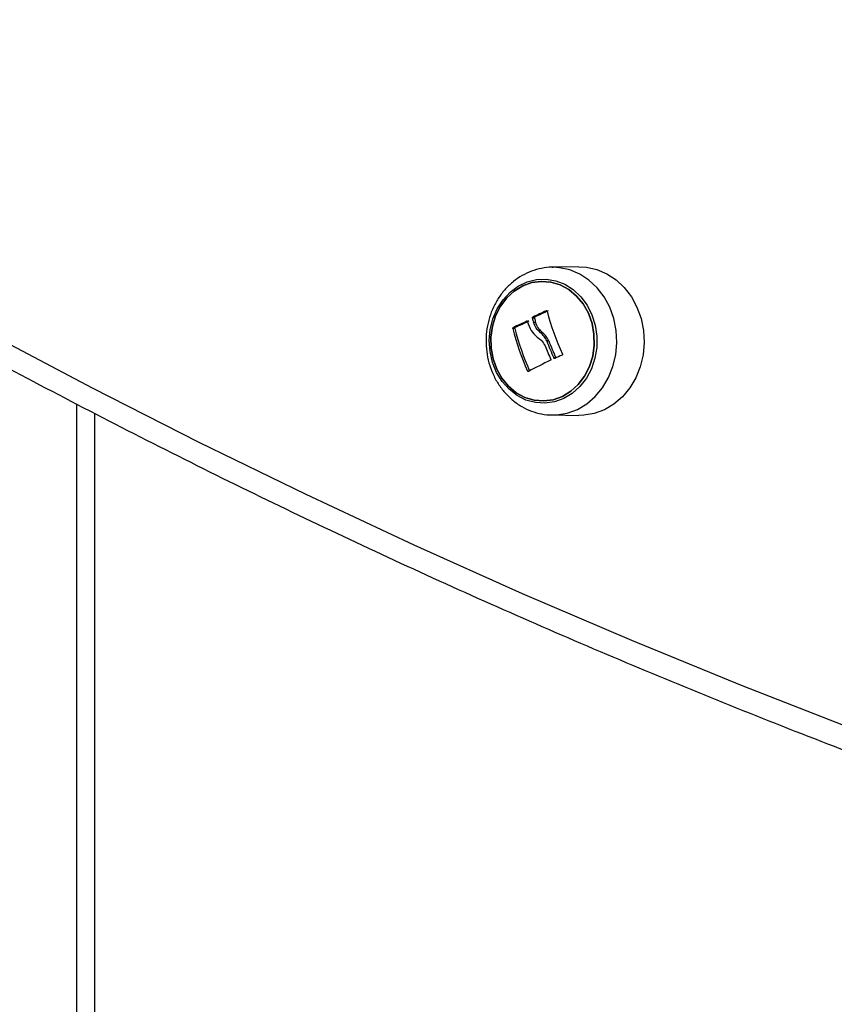
# Model space of a CAD drawing. Units: millimetres. Extents: x 6970.4 to 6981.1, y 10153.8 to 10164.5.
# Drawn here: x 6977.1 to 6977.3, y 10160.2 to 10160.4 of the extents above; entities that cross this region are included whole.
import ezdxf

# ---------------------------------------------------------------- set-up
doc = ezdxf.new("R2010")
doc.units = ezdxf.units.MM
doc.header["$LTSCALE"] = 50

# ---------------------------------------------------------------- blocks, each defined once
blk = doc.blocks.new('S287_B-B')
at = {"color": 7, "linetype": 'Continuous', "lineweight": 25}
for p, q in [((6977.227821974654, 10160.34429988837), (6977.222977658715, 10160.3442153273)), ((6977.22320798377, 10160.34421668215), (6977.222977658715, 10160.3442153273)), ((6977.219844484649, 10160.33510144782), (6977.219469484649, 10160.33510144782)), ((6977.219917893266, 10160.33526908087), (6977.219542893266, 10160.33526908087)), ((6977.22005577946, 10160.33432066414), (6977.219680779461, 10160.33432066414)), ((6977.216331273119, 10160.33321584859), (6977.215956273119, 10160.33321584859)), ((6977.216396268514, 10160.33338383367), (6977.216021268514, 10160.33338383367)), ((6977.221316851247, 10160.33246514673), (6977.220941851247, 10160.33246514673)), ((6977.222428321986, 10160.33097764407), (6977.222053321984, 10160.33097764407)), ((6977.140767333512, 10160.3180009617), (6977.140767333512, 10160.17307932861)), ((6977.222977658715, 10160.31767965391), (6977.227821974654, 10160.31759509284)), ((6977.222977658715, 10160.31767965391), (6977.223204289925, 10160.31767827873))]:
    blk.add_line(p, q, dxfattribs=at)
at = {"color": 8, "linetype": 'Continuous', "lineweight": 25}
for p, q in [((6977.222052456749, 10160.33638996038), (6977.22196079179, 10160.33638996038)), ((6977.218549029587, 10160.33451657787), (6977.218478898672, 10160.33451657787)), ((6977.218853898672, 10160.33451657787), (6977.218626622755, 10160.33451657787)), ((6977.223637327811, 10160.32792422502), (6977.223322549871, 10160.32792422502)), ((6977.218879653474, 10160.32557607755), (6977.218598242848, 10160.32557607755)), ((6977.137517333512, 10160.31969357425), (6977.137517333512, 10160.17307932861))]:
    blk.add_line(p, q, dxfattribs=at)
at = {"color": 7, "linetype": 'Continuous', "lineweight": 25, "flags": 128}
for points in [[(6977.276855017138, 10160.26133287559), (6977.257042081264, 10160.26907518877), (6977.237329401262, 10160.27715151096), (6977.217721199952, 10160.28556011206), (6977.198221677776, 10160.29429919079), (6977.178835011891, 10160.30336687508), (6977.159565355283, 10160.31276122247), (6977.140416835868, 10160.32248022051), (6977.121393555614, 10160.33252178721), (6977.102499589661, 10160.34288377148), (6977.083738985448, 10160.35356395359), (6977.065115761843, 10160.36456004565), (6977.046633908286, 10160.37586969209), (6977.028297383932, 10160.38749047018), (6977.010110116807, 10160.39941989053)], [(6977.227821974654, 10160.34429988837), (6977.229185235012, 10160.34423071463), (6977.23106245794, 10160.34382367432), (6977.232856057207, 10160.34306540528), (6977.234517108101, 10160.34197659112), (6977.236000301485, 10160.34058693184), (6977.237265179707, 10160.33893433374), (6977.238277240188, 10160.33706387538), (6977.239008876557, 10160.33502657798), (6977.23944013168, 10160.33287801372), (6977.239559242041, 10160.33067678982), (6977.239362958621, 10160.32848294992), (6977.23885663552, 10160.32635633628), (6977.238054083912, 10160.32435495735), (6977.236977195313, 10160.32253340555), (6977.235655344436, 10160.32094136806), (6977.234124587927, 10160.3196222715), (6977.232426680835, 10160.3186120974), (6977.230607937637, 10160.31793840066), (6977.228717968908, 10160.31761955799), (6977.227821974654, 10160.31759509284)], [(6977.225114966485, 10160.32062857859), (6977.223459750776, 10160.32003035955), (6977.221738629579, 10160.31978302608), (6977.220006921143, 10160.31989452769), (6977.218320284006, 10160.32036128062), (6977.21673292807, 10160.32116828306), (6977.215295872263, 10160.32228959726), (6977.214055304739, 10160.32368918329), (6977.213051098362, 10160.32532205728), (6977.212315529147, 10160.32713573733), (6977.211872238898, 10160.32907193027), (6977.211735475326, 10160.33106840526), (6977.211909634126, 10160.33306099395), (6977.212389117689, 10160.33498565291), (6977.21315851502, 10160.336780522), (6977.214193097057, 10160.33838791267), (6977.215459611479, 10160.33975616205), (6977.216917351473, 10160.34084129349), (6977.218519464075, 10160.34160842996), (6977.220214456068, 10160.34203291506), (6977.221947849014, 10160.3421011055), (6977.223663930239, 10160.34181080959), (6977.22530754348, 10160.34117135766), (6977.226825861654, 10160.34020330223), (6977.228170084766, 10160.3389377574), (6977.22929700838, 10160.33741539883), (6977.230170412243, 10160.33568515636), (6977.230762224437, 10160.33380264141), (6977.231053423629, 10160.33182835957), (6977.231034650441, 10160.32982576588), (6977.230706508255, 10160.32785922534), (6977.230079543833, 10160.32599194419), (6977.229173908328, 10160.32428393837), (6977.228018709608, 10160.32279010462), (6977.226651076711, 10160.32155845595), (6977.225114966485, 10160.32062857859)], [(6977.2248643463, 10160.32101741438), (6977.226383817094, 10160.32194313231), (6977.227730104895, 10160.32317548285), (6977.228857363489, 10160.3246724998), (6977.229727205436, 10160.32638320404), (6977.23031000931, 10160.32824933958), (6977.230585928426, 10160.33020735742), (6977.230545566688, 10160.33219057961), (6977.230190298568, 10160.33413146989), (6977.229532222295, 10160.33596393358), (6977.228593747867, 10160.33762556831), (6977.227406833907, 10160.33905978912), (6977.226011899343, 10160.34021775534), (6977.224456447, 10160.34106003381), (6977.222793445942, 10160.34155794174), (6977.221079527677, 10160.34169452349), (6977.219373057635, 10160.34146512793), (6977.217732147605, 10160.34087756684), (6977.216212676811, 10160.33995184891), (6977.214866389009, 10160.33871949836), (6977.213739130416, 10160.33722248141), (6977.212869288469, 10160.33551177717), (6977.212286484595, 10160.33364564163), (6977.212010565479, 10160.33168762379), (6977.212050927216, 10160.32970440161), (6977.212406195336, 10160.32776351132), (6977.213064271609, 10160.32593104764), (6977.214002746037, 10160.3242694129), (6977.215189659999, 10160.32283519209), (6977.216584594562, 10160.32167722588), (6977.218140046904, 10160.32083494741), (6977.219803047962, 10160.32033703947), (6977.221516966228, 10160.32020045772), (6977.22322343627, 10160.32042985329), (6977.2248643463, 10160.32101741438)], [(6977.224864346387, 10160.32101741438), (6977.223223436357, 10160.32042985329), (6977.221516966315, 10160.32020045772), (6977.219803048049, 10160.32033703947), (6977.218140046992, 10160.32083494741), (6977.216584594649, 10160.32167722588), (6977.215189660086, 10160.32283519209), (6977.214002746125, 10160.3242694129), (6977.213064271697, 10160.32593104764), (6977.212406195424, 10160.32776351132), (6977.212050927304, 10160.32970440161), (6977.212010565567, 10160.33168762379), (6977.212286484682, 10160.33364564163), (6977.212869288557, 10160.33551177717), (6977.213739130503, 10160.33722248141), (6977.214866389097, 10160.33871949836), (6977.216212676899, 10160.33995184891), (6977.217732147692, 10160.34087756684), (6977.219373057722, 10160.34146512793), (6977.221079527765, 10160.34169452349), (6977.222793446031, 10160.34155794174), (6977.224456447088, 10160.34106003381), (6977.22601189943, 10160.34021775534), (6977.227406833994, 10160.33905978912), (6977.228593747955, 10160.33762556831), (6977.229532222383, 10160.33596393358), (6977.230190298656, 10160.33413146989), (6977.230545566776, 10160.33219057961), (6977.230585928513, 10160.33020735742), (6977.230310009398, 10160.32824933958), (6977.229727205523, 10160.32638320404), (6977.228857363577, 10160.3246724998), (6977.227730104983, 10160.32317548285), (6977.226383817181, 10160.32194313231), (6977.224864346387, 10160.32101741438)]]:
    blk.add_lwpolyline(points, dxfattribs=at)
at = {"color": 8, "linetype": 'Continuous', "lineweight": 25, "flags": 128}
blk.add_lwpolyline([(6977.223204289925, 10160.31767827873), (6977.223867978614, 10160.31770396413), (6977.225745978124, 10160.31802078756), (6977.227553203175, 10160.31869021775), (6977.22924035738, 10160.3196939944), (6977.230761419569, 10160.32100473708), (6977.232074899131, 10160.32258669216), (6977.233144967768, 10160.32439670803), (6977.233942436796, 10160.32638541217), (6977.234445553341, 10160.32849855792), (6977.234640593692, 10160.33067850417), (6977.23452223766, 10160.33286578767), (6977.234093713687, 10160.33500074502), (6977.23336671079, 10160.33702514016), (6977.232361059712, 10160.33888375287), (6977.231104191996, 10160.34052588502), (6977.229630391714, 10160.34190674355), (6977.227979860297, 10160.34298866222), (6977.226197619939, 10160.34374212913), (6977.22433228551, 10160.34414659164), (6977.22320798377, 10160.34421668215)], dxfattribs=at)
at = {"color": 7, "linetype": 'Continuous', "lineweight": 25}
for centre, radius, start, end in [((6977.260501434617, 10160.25008392554), 0.09452043587414412, 114.0635283879848, 115.6790772908319), ((6977.260876434616, 10160.25008392555), 0.09452043586928724, 114.063528388884, 115.6790772917684), ((6977.267607820188, 10160.34829420805), 0.04705001280376293, 194.7428391357615, 204.7128806523074), ((6977.24944259552, 10160.26410452652), 0.07691948711083768, 113.7374909005, 115.7533251177532), ((6977.249817595521, 10160.26410452652), 0.07691948711085227, 113.7374909005, 115.7533251183634), ((6977.261009599446, 10160.34592400547), 0.04292678524466807, 194.6028005505852, 195.6824400094161), ((6977.261384599458, 10160.34592400547), 0.04292678525787281, 194.6028005509994, 195.6824400094973), ((6977.261671428832, 10160.34474826289), 0.04714734394892131, 194.1584142485713, 203.9941908090742), ((6977.262046428832, 10160.34474826289), 0.04714734394879666, 194.1584142485713, 203.9941908090742), ((6977.268707671945, 10160.34858015698), 0.0498645849357011, 200.6713048356442, 204.4714979781619), ((6977.269082671942, 10160.34858015698), 0.04986458493242488, 200.6713048347954, 204.4714979775582), ((6977.268453839932, 10160.34855018268), 0.05019875948020312, 201.5516118351164, 204.581844753132), ((6977.254877959654, 10160.25796927168), 0.07659318166129907, 114.7986825229763, 118.1470293815222), ((6977.264530410166, 10160.23941856785), 0.09749612061940362, 114.0427633804209, 114.8957977697653)]:
    blk.add_arc(centre, radius, start, end, dxfattribs=at)
for points, knots in [([(6976.787946354972, 10160.57780440079), (6976.790581103243, 10160.57517890219), (6976.798215054403, 10160.56757175113), (6976.810984628853, 10160.55516628206), (6976.826310090241, 10160.54066989862), (6976.841810078866, 10160.52642252466), (6976.85747848257, 10160.5124228297), (6976.873313140229, 10160.49867458314), (6976.889310803146, 10160.48518011605), (6976.905468474311, 10160.4719420834), (6976.921783050305, 10160.45896299119), (6976.938251418011, 10160.44624532252), (6976.954870429469, 10160.43379150326), (6976.971636909399, 10160.42160391059), (6976.988547653964, 10160.40968487015), (6977.005599431899, 10160.39803665624), (6977.022788985008, 10160.38666149121), (6977.040113028843, 10160.37556154506), (6977.05756825333, 10160.36473893504), (6977.075151323431, 10160.35419572522), (6977.092858879792, 10160.34393392612), (6977.110687539404, 10160.33395549435), (6977.128633896267, 10160.32426233218), (6977.146694522054, 10160.31485628724), (6977.164865966789, 10160.30573915213), (6977.18314475952, 10160.29691266415), (6977.201527408995, 10160.28837850489), (6977.220010404352, 10160.28013830002), (6977.238590215795, 10160.2721936189), (6977.257263295288, 10160.26454597436), (6977.276026077245, 10160.25719682241), (6977.29487497922, 10160.25014756196), (6977.313806402606, 10160.24339953459), (6977.332816733323, 10160.2369540243), (6977.351902342531, 10160.23081225739), (6977.371059587281, 10160.22497540173), (6977.390284811397, 10160.21944456854), (6977.409574345485, 10160.21422080483), (6977.428924510229, 10160.20930512076), (6977.448331607387, 10160.20469838659), (6977.467791956742, 10160.20040171656), (6977.487301761491, 10160.19641503552), (6977.50685761395, 10160.19274242755), (6977.526454611582, 10160.18937217433), (6977.546093391316, 10160.18635125158), (6977.559441176779, 10160.18442045692), (6977.566249580697, 10160.18358505644), (6977.566490839912, 10160.18355545361)], [0, 0, 0, 0, 0.01210044899716722, 0.03505998567205373, 0.05801951533061727, 0.08097883903350098, 0.1039379517949661, 0.1268968487646797, 0.1498555252424234, 0.1728139766975941, 0.1957721987890159, 0.2187301873853353, 0.2416879385856283, 0.264645448740047, 0.2876027144710334, 0.3105597326941812, 0.3335165006392107, 0.3564730158708601, 0.3794292763093959, 0.402385280250824, 0.4253410263864796, 0.4482965138221778, 0.4712517420964528, 0.49420671119797, 0.5171614215820058, 0.5401158741855858, 0.5630700704415479, 0.58602401229114, 0.6089777021949685, 0.6319311431424759, 0.6548843386594928, 0.6778372928140437, 0.7007900102199848, 0.7237424960387983, 0.7466947559789461, 0.7696467962933627, 0.7925986237741904, 0.8155502457455626, 0.8385016700539103, 0.8614529050557038, 0.8844039596031633, 0.9073548430272561, 0.9303055651186095, 0.9532561361060347, 0.9762065666329393, 0.9991568677314905, 1, 1, 1, 1]), ([(6977.223230847725, 10160.34419706357), (6977.223140909387, 10160.34420392284), (6977.222432436514, 10160.34425795551), (6977.221102421455, 10160.34405517594), (6977.219301937655, 10160.34357556941), (6977.217598410659, 10160.3427710931), (6977.216029117118, 10160.34169954585), (6977.214626842265, 10160.34037366599), (6977.213422863672, 10160.33882417181), (6977.212445650855, 10160.33708374961), (6977.211719819448, 10160.33519164394), (6977.211264779512, 10160.33319165617), (6977.211093822548, 10160.33113112645), (6977.211213690636, 10160.32905947741), (6977.211624398896, 10160.32702709974), (6977.212319040353, 10160.32508439046), (6977.213283442505, 10160.32328073453), (6977.214495658161, 10160.32166362652), (6977.215925639009, 10160.3202755964), (6977.21753542079, 10160.31915668104), (6977.219281422115, 10160.31832414332), (6977.221114289317, 10160.31783707211), (6977.222448762923, 10160.31763507268), (6977.223149489051, 10160.31768949527), (6977.223227370318, 10160.317695544)], [0, 0, 0, 0, 0.006996491644354667, 0.05511358838929722, 0.1030978942882897, 0.1511119542570741, 0.1993214256581217, 0.2478453633914736, 0.2967419153354948, 0.3460107074609603, 0.3956098837200744, 0.4454795843080873, 0.4955614669087647, 0.5458075152922364, 0.5961720928392771, 0.6466020054230959, 0.6970308117847641, 0.7473633329826727, 0.7974798870992289, 0.8472570758666033, 0.8966011135882636, 0.9454801620058745, 0.993940465567191, 1, 1, 1, 1]), ([(6977.22196079179, 10160.33638996038), (6977.22197614509, 10160.33639489477), (6977.221999235428, 10160.33640231576), (6977.222029901631, 10160.33639888626), (6977.222051539395, 10160.33639153881), (6977.222070798784, 10160.33637968837), (6977.222092957468, 10160.33635843926), (6977.222101239357, 10160.33633596104), (6977.22210679959, 10160.33632086978)], [0, 0, 0, 0, 0.2489250018529691, 0.3743665896903115, 0.4992066587592874, 0.6265688481140044, 0.7492885856589846, 1, 1, 1, 1]), ([(6977.218478898672, 10160.33451657787), (6977.218492833243, 10160.33452090793), (6977.218520742377, 10160.33452958047), (6977.218560983126, 10160.33451575695), (6977.218594432455, 10160.33448742081), (6977.218604752878, 10160.33445730101), (6977.218609889065, 10160.33444231123)], [0, 0, 0, 0, 0.2493954544596986, 0.4995067335017985, 0.7509185284910893, 1, 1, 1, 1]), ([(6977.21860988839, 10160.33444231092), (6977.218785543679, 10160.33389176521), (6977.219135707924, 10160.33279426667), (6977.219949005103, 10160.33203363837), (6977.220354322448, 10160.33165456925)], [0, 0, 0, 0, 0.5016368478937321, 1, 1, 1, 1]), ([(6977.219469484649, 10160.33510144782), (6977.219466841629, 10160.33511747441), (6977.219461534993, 10160.33514965246), (6977.219475940025, 10160.33519970943), (6977.219502545854, 10160.33524417291), (6977.219529468596, 10160.33526079332), (6977.219542893266, 10160.33526908087)], [0, 0, 0, 0, 0.2488324103493026, 0.4996038182017841, 0.7504840523825889, 1, 1, 1, 1]), ([(6977.220941851246, 10160.33246514673), (6977.220661417317, 10160.33272032594), (6977.220101898391, 10160.33322945691), (6977.219820926642, 10160.33395751348), (6977.219680779461, 10160.33432066414)], [0, 0, 0, 0, 0.5012054356764547, 0.9999999999999999, 0.9999999999999999, 0.9999999999999999, 0.9999999999999999]), ([(6977.219844484649, 10160.33510144782), (6977.219842223195, 10160.33511417456), (6977.219838261446, 10160.33513647), (6977.219842192524, 10160.33516673404), (6977.219847818869, 10160.33518622052), (6977.21985499671, 10160.33520411322), (6977.219865075649, 10160.33522269872), (6977.219885598647, 10160.33524907157), (6977.219905192788, 10160.33526121183), (6977.219917893266, 10160.33526908087)], [0, 0, 0, 0, 0.1993549306813555, 0.3492416084199723, 0.4494446988043423, 0.4998212441845884, 0.6348223359135579, 0.7633001304294578, 1, 1, 1, 1]), ([(6977.221316851245, 10160.33246514673), (6977.221036417318, 10160.33272032594), (6977.220476898391, 10160.33322945691), (6977.220195926642, 10160.33395751348), (6977.22005577946, 10160.33432066414)], [0, 0, 0, 0, 0.5012054350154449, 1, 1, 1, 1]), ([(6977.215956273119, 10160.33321584859), (6977.215953706084, 10160.3332322931), (6977.215949845122, 10160.33325702654), (6977.215954948992, 10160.33329121214), (6977.215962258796, 10160.33331568188), (6977.215973036687, 10160.33333818441), (6977.215986887036, 10160.33335752862), (6977.21600304877, 10160.33337355063), (6977.216015186018, 10160.33338040077), (6977.216021268514, 10160.33338383367)], [0, 0, 0, 0, 0.2488138836916791, 0.3742297808852713, 0.4989724823740545, 0.6239887748184736, 0.749248382289263, 0.8743376136523917, 1, 1, 1, 1]), ([(6977.216331273119, 10160.33321584859), (6977.216329596075, 10160.33322431171), (6977.216326298601, 10160.33324095224), (6977.2163264603, 10160.33327508711), (6977.216335634687, 10160.33331683716), (6977.216356138002, 10160.33335177776), (6977.21637755354, 10160.33337316983), (6977.216389987586, 10160.33338025478), (6977.216396268514, 10160.33338383367)], [0, 0, 0, 0, 0.1316508694189924, 0.2588572345258709, 0.4996044673689761, 0.7426744744170305, 0.8700147158810404, 1, 1, 1, 1]), ([(6977.220354322548, 10160.33165456949), (6977.220635061917, 10160.33145508953), (6977.221195134249, 10160.33105712893), (6977.221575112098, 10160.33042532133), (6977.221764623937, 10160.33011021079)], [0, 0, 0, 0, 0.5012555586568559, 1, 1, 1, 1]), ([(6977.222053321967, 10160.33097764404), (6977.221907553328, 10160.33126739849), (6977.221616598403, 10160.3318457498), (6977.221166466661, 10160.33225895679), (6977.220941851264, 10160.33246514676)], [0, 0, 0, 0, 0.5010007607330982, 1, 1, 1, 1]), ([(6977.222428321986, 10160.33097764407), (6977.222282553339, 10160.33126739851), (6977.221991598395, 10160.33184574979), (6977.221541466664, 10160.33225895678), (6977.221316851272, 10160.33246514676)], [0, 0, 0, 0, 0.5010007572478092, 1, 1, 1, 1]), ([(6977.222804695936, 10160.32766786706), (6977.222810384301, 10160.32765171706), (6977.222821742979, 10160.32761946832), (6977.222814579362, 10160.32756860331), (6977.222795918582, 10160.3275324373), (6977.222773043652, 10160.32751062116), (6977.22275936005, 10160.32750330365), (6977.222752388898, 10160.32749957573)], [0, 0, 0, 0, 0.24987976800773, 0.4989666228540618, 0.7491431999649765, 0.8722002446050049, 0.9999999999999999, 0.9999999999999999, 0.9999999999999999, 0.9999999999999999]), ([(6977.223487537772, 10160.32785485091), (6977.223480086611, 10160.32785193519), (6977.223465174506, 10160.3278460999), (6977.223433036845, 10160.32784292146), (6977.223392519453, 10160.32785117202), (6977.223348991073, 10160.32787943628), (6977.223331370803, 10160.32790928325), (6977.223322549871, 10160.32792422502)], [0, 0, 0, 0, 0.1252277796876489, 0.2506199768806525, 0.5001912932646904, 0.7497894077624616, 0.9999999999999999, 0.9999999999999999, 0.9999999999999999, 0.9999999999999999]), ([(6977.224866919791, 10160.32862394781), (6977.224872575917, 10160.32860782773), (6977.224880999138, 10160.32858382138), (6977.224879051505, 10160.32855010126), (6977.224873052454, 10160.32852579499), (6977.22486281789, 10160.32850317944), (6977.224843782413, 10160.3284762934), (6977.224822787484, 10160.32846419914), (6977.224808700095, 10160.32845608402)], [0, 0, 0, 0, 0.250271361972757, 0.3727092317336785, 0.4995444232097457, 0.6269151410021154, 0.7496637504668999, 1, 1, 1, 1]), ([(6977.218746214771, 10160.32550454016), (6977.218739931011, 10160.32550170229), (6977.21872740517, 10160.32549604536), (6977.21870645607, 10160.32549384668), (6977.218685049294, 10160.32549630764), (6977.218663779044, 10160.32550402019), (6977.21864370375, 10160.32551639046), (6977.218619141239, 10160.32553831157), (6977.218606593675, 10160.32556098657), (6977.218598242848, 10160.32557607755)], [0, 0, 0, 0, 0.1254607485414117, 0.250089247696642, 0.3754614577047087, 0.5002675276859954, 0.625208527945406, 0.7505636674845909, 1, 1, 1, 1])]:
    blk.add_open_spline(points, degree=3, knots=knots, dxfattribs=at)

msp = doc.modelspace()

# ---------------------------------------------------------------- block references
msp.add_blockref('S287_B-B', (0, 0))

doc.saveas('drawing.dxf')
